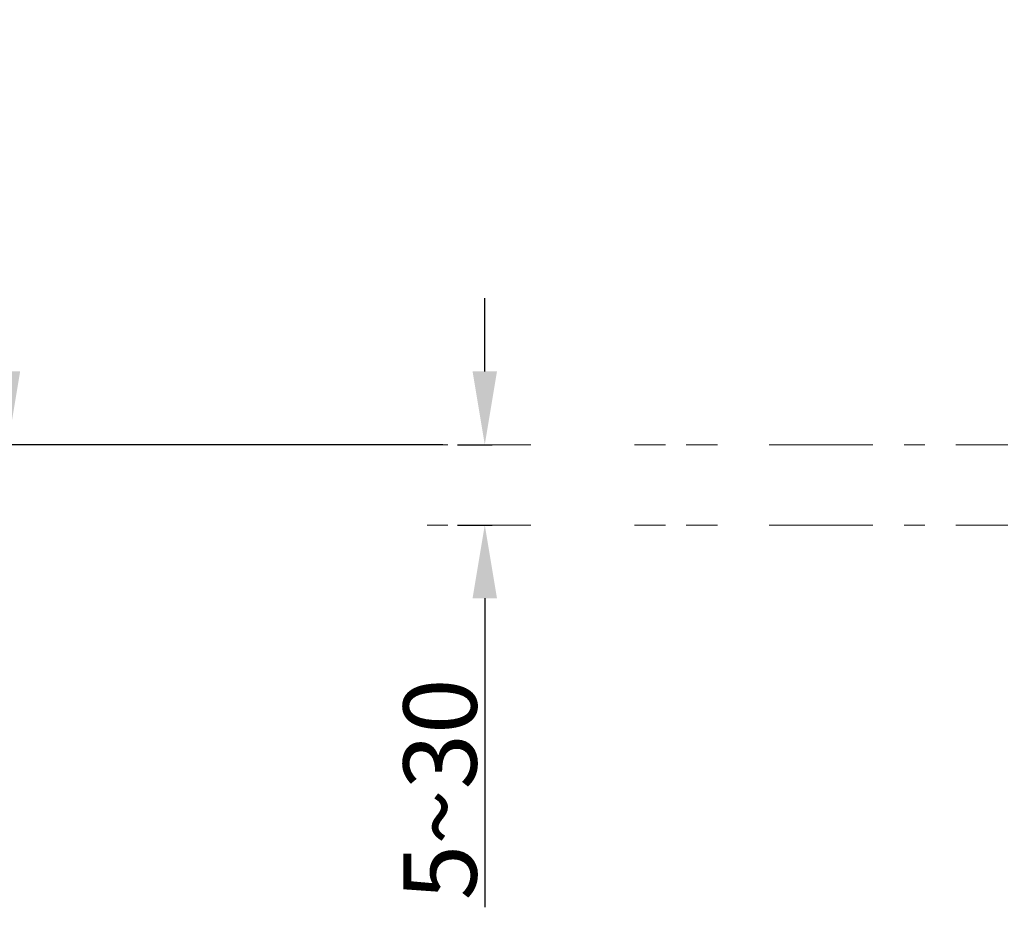
# Model space of a CAD drawing. Units: inches. Extents: x 7781 to 8412, y 45 to 352.
# Drawn here: x 7912 to 7953, y 178 to 215 of the extents above; entities that cross this region are included whole.
import ezdxf

# ---------------------------------------------------------------- set-up
doc = ezdxf.new("R2010")
doc.units = ezdxf.units.IN
doc.header["$MEASUREMENT"] = 0
doc.linetypes.add('AI-Linetype-200', pattern=[19.536614, 4.24709, -2.123545, 1.274127, -0.849418, 1.274127, -4.24709, 2.123545, -1.274127, 0.849418, -1.274127])
doc.linetypes.add('AI-Linetype-206', pattern=[19.536614, 4.24709, -2.123545, 1.274127, -0.849418, 1.274127, -4.24709, 2.123545, -1.274127, 0.849418, -1.274127])
doc.layers.add('Layer 1', color=7, linetype='Continuous', lineweight=0)
doc.styles.get("Standard").update_dxf_attribs({"font": 'arial.ttf'})
doc.dimstyles.new('Copy of Standard', dxfattribs={"dimtxt": 3, "dimasz": 3, "dimexe": 0.3, "dimexo": 0.3, "dimgap": 0.3, "dimtad": 1, "dimdec": 4, "dimzin": 0, "dimdsep": 46, "dimtxsty": 'Standard', "dimcen": 0.09, "dimadec": 0, "dimazin": 0, "dimtfac": 1, "dimtdec": 4, "dimtofl": 0, "dimtmove": 0, "dimatfit": 3, "dimfxl": 1, "dimtolj": 1, "dimtzin": 0, "dimarcsym": 0})

# ---------------------------------------------------------------- blocks, each defined once
blk = doc.blocks.new('*D78')
at = {"color": 0, "lineweight": -2, "transparency": 16777216}
for p, q in [((7925.238, 234.803), (7911.504, 234.803)), ((7911.804, 231.803), (7911.804, 200.203)), ((7929.619, 197.203), (7911.504, 197.203))]:
    blk.add_line(p, q, dxfattribs=at)
at = {"color": 0, "transparency": 16777216}
for points in [[(7911.304, 231.803), (7912.304, 231.803), (7911.804, 234.803)], [(7911.304, 200.203), (7912.304, 200.203), (7911.804, 197.203)]]:
    blk.add_solid(points, dxfattribs=at)
at = {"layer": 'Defpoints', "color": 0, "transparency": 16777216}
for p in [(7925.538, 234.803), (7911.804, 197.203), (7929.919, 197.203)]:
    blk.add_point(p, dxfattribs=at)
at = {"color": 0, "transparency": 16777216, "insert": (7909.972, 216.003), "char_height": 3, "attachment_point": 5, "rotation": 90}
blk.add_mtext('\\A1;168', dxfattribs=at)
blk = doc.blocks.new('*D79')
at = {"color": 0, "lineweight": -2, "transparency": 16777216}
for p, q in [((7931.339, 200.203), (7931.339, 203.203)), ((7930.219, 197.203), (7931.639, 197.203)), ((7930.219, 193.91), (7931.639, 193.91)), ((7931.339, 190.91), (7931.339, 178.245))]:
    blk.add_line(p, q, dxfattribs=at)
at = {"color": 0, "transparency": 16777216}
for points in [[(7930.839, 200.203), (7931.839, 200.203), (7931.339, 197.203)], [(7930.839, 190.91), (7931.839, 190.91), (7931.339, 193.91)]]:
    blk.add_solid(points, dxfattribs=at)
at = {"layer": 'Defpoints', "color": 0, "transparency": 16777216}
for p in [(7929.919, 197.203), (7929.919, 193.91), (7931.339, 193.91)]:
    blk.add_point(p, dxfattribs=at)
at = {"color": 0, "transparency": 16777216, "insert": (7929.507, 183.077), "char_height": 3, "attachment_point": 5, "rotation": 90}
blk.add_mtext('\\A1;5~30', dxfattribs=at)

msp = doc.modelspace()

# ---------------------------------------------------------------- linework, layer by layer
at = {"layer": 'Layer 1', "linetype": 'AI-Linetype-200', "lineweight": 20}
msp.add_line((7986.31534, 197.20316), (7927.96889, 197.20316), dxfattribs=at)
at = {"layer": 'Layer 1', "linetype": 'AI-Linetype-206', "lineweight": 20}
msp.add_line((7986.31534, 193.91023), (7927.96889, 193.91023), dxfattribs=at)

# ---------------------------------------------------------------- dimensions: what is measured, and where the dimension line sits
for base, p1, p2, text, picture, middle in [((7911.80412, 197.20316), (7925.53809, 234.80318), (7929.91933, 197.20316), '168', '*D78', (7909.9724, 216.00317)), ((7931.33943, 193.91023), (7929.91933, 197.20316), (7929.91933, 193.91023), '5~30', '*D79', (7929.50669, 183.07748))]:
    dim = msp.add_linear_dim(base=base, p1=p1, p2=p2, angle=90, text=text, dimstyle='Copy of Standard')
    dim.commit()
    dim.dimension.update_dxf_attribs({"geometry": picture, "text_midpoint": middle})

doc.saveas('drawing.dxf')
